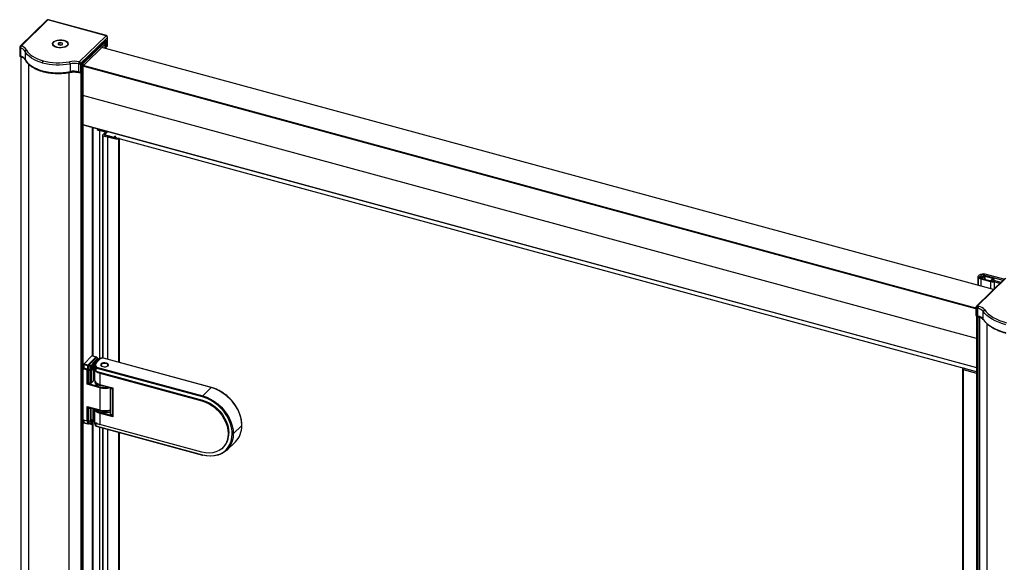
# Paper-space layout '_Trimetric' of a CAD drawing. Units: millimetres. Extents: x -1816 to -793, y -953 to 1122.
# Drawn here: x -1816 to -1174, y 610 to 964 of the extents above; entities that cross this region are included whole.
import ezdxf

# ---------------------------------------------------------------- set-up
doc = ezdxf.new("R2010")
doc.units = ezdxf.units.MM

psp = doc.layouts.new('_Trimetric')

# ---------------------------------------------------------------- linework, layer by layer
at = {"color": 7, "linetype": 'Continuous', "lineweight": 25}
for p, q in [((-1798.38, 963.97), (-1815.81, 946.95)), ((-1797.68, 964.11), (-1815.12, 947.09)), ((-1759.82, 953.83), (-1797.68, 964.11)), ((-1759.56, 953.93), (-1797.42, 964.22)), ((-1787.28, 950.69), (-1787.24, 950.8)), ((-1777.25, 936.82), (-1759.82, 953.83)), ((-1758.94, 952.73), (-1776.37, 935.72)), ((-1775.53, 935.68), (-1759.9, 950.94)), ((-1760.57, 949.99), (-1760.57, 950.28)), ((-1759.9, 950.94), (-1759.9, 948.8)), ((-1758.94, 947.16), (-1758.94, 952.73)), ((-1758.82, 947.4), (-1758.82, 952.97)), ((-1816.12, 946.24), (-1816.12, 940.66)), ((-1815.69, 945.81), (-1815.69, 940.67)), ((-1794.52, 948.47), (-1794.52, 948.3)), ((-1789.66, 949.36), (-1791.14, 948.9)), ((-1791.14, 948.9), (-1791.1, 948.01)), ((-1791.1, 948.01), (-1789.58, 947.58)), ((-1788.14, 948.94), (-1789.66, 949.36)), ((-1789.66, 947.6), (-1789.66, 949.36)), ((-1789.58, 947.58), (-1788.1, 948.05)), ((-1788.1, 948.05), (-1788.14, 948.94)), ((-1788.14, 948.03), (-1788.14, 948.94)), ((-1787.24, 946.27), (-1787.24, 946.15)), ((-1784.72, 948.3), (-1784.72, 948.47)), ((-1775.04, 934.01), (-1760.39, 948.32)), ((-1760.48, 949.51), (-1774.95, 935.39)), ((-1181.33, 788.2), (-1762.58, 946.18)), ((-1181.28, 788.25), (-1762.5, 946.21)), ((-1760.48, 948.23), (-1760.48, 949.51)), ((-1760.42, 948.35), (-1760.42, 949.63)), ((-1760.39, 948.32), (-1760.39, 945.63)), ((-1760.35, 945.62), (-1760.35, 948.39)), ((-1759.9, 948.8), (-1759.17, 949.5)), ((-1759.76, 945.46), (-1759.76, 948.93)), ((-1759.76, 946.57), (-1759.75, 946.57)), ((-1759.76, 946.57), (-1759.75, 946.57)), ((-1759.27, 946.69), (-1759.03, 946.92)), ((-1759.17, 949.5), (-1759.17, 946.93)), ((-1759.17, 946.93), (-1758.94, 947.16)), ((-1815.48, 940.16), (-1815.48, -770.17)), ((-1815.32, 940.1), (-1815.32, -770.31)), ((-1812.56, 943.48), (-1812.56, 938.34)), ((-1810.43, 935.3), (-1810.43, -773.58)), ((-1783.29, 935.53), (-1783.29, 930.39)), ((-1777.63, 930.34), (-1777.63, 935.48)), ((-1776.37, 935.72), (-1776.37, 930.15)), ((-1776.12, 932.96), (-1775.53, 933.54)), ((-1776.12, 930.39), (-1776.12, 932.96)), ((-1776.06, 930.51), (-1776.06, 933.02)), ((-1775.53, 933.54), (-1775.53, 935.68)), ((-1775.52, 933.54), (-1775.51, 933.55)), ((-1775.51, 933.55), (-1775.51, 933.56)), ((-1775.51, 933.56), (-1775.51, -780.78)), ((-1775.51, 933.55), (-1775.51, -780.78)), ((-1775.47, 933.66), (-1775.47, 935.74)), ((-1775.47, 933.96), (-1775.45, 933.95)), ((-1775.45, 933.95), (-1775.45, 933.75)), ((-1775.44, -780.63), (-1775.44, 933.7)), ((-1775.04, 934.01), (-1775.04, -780.32)), ((-1774.95, 935.39), (-1774.95, 934.11)), ((-1192.71, 775.67), (-1774.91, 933.9)), ((-1192.71, 776.09), (-1774.77, 934.28)), ((-1784.06, 929.78), (-1784.06, -780.74)), ((-1776.49, 929.89), (-1776.44, 929.93)), ((-1776.44, 929.93), (-1776.21, 930.15)), ((-1776.35, 930.16), (-1776.12, 930.39)), ((-1776.3, 930.07), (-1776.3, -780.92)), ((-1192.24, 756.36), (-1775.04, 914.75)), ((-1774.9, 895.83), (-1192.24, 737.47)), ((-1774.84, 895.68), (-1192.24, 737.34)), ((-1768.71, 894.01), (-1768.71, 744.89)), ((-1768.68, 744.88), (-1768.68, 894)), ((-1768.41, 893.93), (-1768.41, 744.81)), ((-1760.15, 890.8), (-1764.13, 891.88)), ((-1764.13, 891.88), (-1764.13, 742.75)), ((-1760.01, 890.94), (-1763.99, 892.02)), ((-1762.12, 888.81), (-1762.12, 743.5)), ((-1760.15, 890.8), (-1762.07, 888.93)), ((-1761.86, 888.59), (-1758.96, 887.8)), ((-1761.86, 888.59), (-1761.86, 743.5)), ((-1761.47, 892.05), (-1761.47, 891.33)), ((-1760.81, 889.06), (-1758.56, 891.25)), ((-1192.24, 734.53), (-1760.81, 889.06)), ((-1760.81, 889.06), (-1760.81, 888.91)), ((-1758.49, 888.25), (-1760.68, 888.85)), ((-1759.44, 891.49), (-1760.01, 890.94)), ((-1758.96, 887.8), (-1758.96, 742.75)), ((-1753.08, 887.01), (-1753.88, 888.3)), ((-1751.6, 886.38), (-1751.6, 740.75)), ((-1751.26, 886.46), (-1751.07, 886.64)), ((-1751.26, 886.46), (-1751.26, 740.66)), ((-1191.51, 796.58), (-1191.51, 791.03)), ((-1190.65, 797.55), (-1191.4, 796.82)), ((-1191.37, 796.13), (-1191.37, 790.99)), ((-1191.32, 796.06), (-1191.32, 790.97)), ((-1190.98, 796.13), (-1189.65, 795.77)), ((-1190.1, 796.76), (-1189.59, 797.26)), ((-1190.1, 796.76), (-1190.1, 796.62)), ((-1189.09, 796.31), (-1189.98, 796.55)), ((-1189.59, 797.26), (-1189.59, 796.45)), ((-1188.73, 796.12), (-1189.35, 795.51)), ((-1189.07, 796.15), (-1188.73, 796.12)), ((-1188.56, 796.28), (-1189.06, 796.25)), ((-1188.86, 795.43), (-1187.32, 796.94)), ((-1188.83, 796.02), (-1188.83, 796.08)), ((-1187.62, 797.19), (-1188.56, 796.28)), ((-1188.05, 797.27), (-1188.05, 796.78)), ((-1187.23, 797.38), (-1187.96, 797.32)), ((-1187.96, 797.22), (-1187.62, 797.19)), ((-1187.96, 797.22), (-1187.96, 796.87)), ((-1187.32, 796.94), (-1187.32, 794.84)), ((-1186.73, 797.24), (-1187.23, 797.38)), ((-1187.16, 797.65), (-1175.04, 794.36)), ((-1187.16, 797.65), (-1187.16, 797.36)), ((-1186.92, 797), (-1181.88, 795.63)), ((-1186.92, 797), (-1186.92, 794.73)), ((-1186.73, 797.24), (-1186.49, 797.47)), ((-1174.48, 794.9), (-1186.6, 798.2)), ((-1181.36, 796.08), (-1181.6, 795.85)), ((-1181.36, 796.08), (-1181.36, 795.78)), ((-1173.88, 795.47), (-1192.41, 777.38)), ((-1173.18, 795.61), (-1191.71, 777.52)), ((-1189.65, 795.77), (-1189.65, 795.6)), ((-1189.59, 795.28), (-1183.13, 793.53)), ((-1189.59, 795.28), (-1189.59, 790.5)), ((-1188.86, 795.43), (-1188.86, 795.29)), ((-1183.7, 793.85), (-1188.74, 795.22)), ((-1181.75, 795.42), (-1183.29, 793.92)), ((-1183.13, 793.53), (-1183.13, 788.75)), ((-1182.9, 793.75), (-1182.27, 794.36)), ((-1182.4, 793.95), (-1182.4, 793.64)), ((-1182.25, 794.16), (-1182.34, 794.07)), ((-1182.27, 794.36), (-1182.04, 794.23)), ((-1182.27, 794.36), (-1182.27, 794.14)), ((-1182.14, 793.72), (-1177.08, 792.35)), ((-1182.14, 793.72), (-1182.14, 793.59)), ((-1182.1, 794.53), (-1181.17, 795.44)), ((-1181.87, 794.29), (-1182.1, 794.53)), ((-1181.88, 795.63), (-1181.88, 795.3)), ((-1181.1, 795.71), (-1181.6, 795.85)), ((-1176.52, 792.9), (-1181.58, 794.27)), ((-1181.17, 795.44), (-1180.93, 795.31)), ((-1181.17, 795.44), (-1181.17, 794.16)), ((-1180.77, 795.37), (-1181.1, 795.71)), ((-1180.93, 795.31), (-1180.93, 794.09)), ((-1180.9, 793.23), (-1180.9, 788.62)), ((-1180.76, 794.05), (-1180.76, 795.35)), ((-1175.04, 794.36), (-1175.04, 794.34)), ((-1191.71, 777.52), (-1190.98, 777.33)), ((-1192.71, 776.67), (-1192.71, 771.52)), ((-1192.24, 770.89), (-1192.24, -938.79)), ((-1191.45, 776.01), (-1192.18, 776.21)), ((-1192.18, 776.21), (-1192.18, 771.07)), ((-1192.18, 771.07), (-1191.45, 770.87)), ((-1192.08, 770.82), (-1192.08, -938.93)), ((-1192.08, 770.81), (-1191.35, 770.62)), ((-1191.68, 770.71), (-1191.68, -939.61)), ((-1191.45, 770.87), (-1191.45, 776.01)), ((-1191.36, 770.62), (-1191.36, -939.88)), ((-1187.9, 768.77), (-1187.9, 773.92)), ((-1190.29, 770.25), (-1190.29, -940.18)), ((-1185.56, 766.06), (-1185.56, -942.97)), ((-1769.02, 744.88), (-1774.15, 739.87)), ((-1766.37, 744.16), (-1769.02, 744.88)), ((-1765.99, 744.15), (-1768.89, 744.94)), ((-1771.73, 738.5), (-1774.39, 739.22)), ((-1774.39, 739.22), (-1774.39, 737.07)), ((-1774.15, 739.87), (-1771.5, 739.15)), ((-1771.73, 736.35), (-1771.73, 738.5)), ((-1771.5, 739.15), (-1766.37, 744.16)), ((-1771.03, 738.63), (-1771.06, 738.6)), ((-1771.06, 738.6), (-1771.06, 736.25)), ((-1769.73, 738.03), (-1771.06, 738.39)), ((-1766.16, 743.6), (-1770.83, 739.05)), ((-1770.83, 739.05), (-1769.5, 738.69)), ((-1769.5, 738.69), (-1768.7, 739.47)), ((-1768.21, 738.96), (-1769.06, 738.14)), ((-1768.21, 738.96), (-1768.21, 728.63)), ((-1767.84, 740.86), (-1765.27, 743.36)), ((-1764.83, 742.81), (-1767.4, 740.31)), ((-1767.4, 740.31), (-1767.4, 729.98)), ((-1767.27, 738.72), (-1767.27, 729.29)), ((-1763.91, 742.97), (-1766.42, 740.52)), ((-1765.27, 743.36), (-1766.16, 743.6)), ((-1763.56, 743.04), (-1766.07, 740.59)), ((-1765.14, 743.41), (-1766.03, 743.66)), ((-1765.69, 743.84), (-1765.92, 743.62)), ((-1765.69, 743.84), (-1765.69, 743.56)), ((-1764.83, 742.07), (-1764.83, 742.81)), ((-1764.77, 742.13), (-1764.77, 742.93)), ((-1762.96, 739.03), (-1763.23, 738.81)), ((-1762.52, 739.61), (-1762.76, 739.45)), ((-1691.22, 724.26), (-1761.53, 743.37)), ((-1691.09, 724.31), (-1761.4, 743.42)), ((-1759.58, 740.31), (-1759.58, 739.89)), ((-1758.77, 739.45), (-1759.01, 739.61)), ((-1758.57, 738.84), (-1758.39, 738.67)), ((-1774.39, 737.07), (-1774.85, 736.62)), ((-1774.85, 736.62), (-1774.85, 703.19)), ((-1774.85, 736.62), (-1772.2, 735.9)), ((-1774.39, 737.07), (-1771.73, 736.35)), ((-1772.2, 735.9), (-1771.73, 736.35)), ((-1772.2, 726.43), (-1772.2, 735.9)), ((-1771.53, 735.79), (-1771.06, 736.25)), ((-1771.53, 735.79), (-1771.53, 726.96)), ((-1771.53, 735.79), (-1770.2, 735.43)), ((-1771.06, 736.25), (-1769.73, 735.89)), ((-1770.2, 735.43), (-1769.73, 735.89)), ((-1770.2, 727.24), (-1770.2, 735.43)), ((-1769.73, 735.89), (-1769.73, 738.03)), ((-1769.06, 735.57), (-1769.52, 735.11)), ((-1769.52, 735.11), (-1769.52, 727.35)), ((-1769.06, 738.14), (-1769.06, 735.57)), ((-1766.4, 737.05), (-1766.4, 734.9)), ((-1697, 718.19), (-1766.4, 737.05)), ((-1766.4, 734.9), (-1697, 716.04)), ((-1766.03, 737.67), (-1696.77, 718.84)), ((-1763.8, 733.61), (-1763.8, 726.33)), ((-1763.8, 733.61), (-1697.47, 715.59)), ((-1201.45, 736.59), (-1201.45, -876.6)), ((-1201.24, 736.92), (-1201.33, 736.83)), ((-1200.91, 736.13), (-1192.24, 733.78)), ((-1200.91, 736.13), (-1200.91, -877.06)), ((-1200.04, 736.77), (-1200.83, 736.98)), ((-1192.24, 734.48), (-1199.72, 736.51)), ((-1763.8, 724.14), (-1772.2, 726.43)), ((-1771.53, 727.61), (-1770.2, 727.24)), ((-1771.19, 727.29), (-1771.53, 726.96)), ((-1771.53, 726.96), (-1765.11, 725.22)), ((-1771.42, 727.35), (-1770.1, 726.99)), ((-1769.62, 727.11), (-1768.26, 728.44)), ((-1769.52, 727.35), (-1768.21, 728.63)), ((-1767.49, 729.74), (-1767.27, 729.96)), ((-1767.4, 729.98), (-1767.27, 730.11)), ((-1767.02, 728.39), (-1767.02, 727.53)), ((-1763.8, 726.33), (-1755.4, 724.05)), ((-1763.7, 726.07), (-1755.66, 723.89)), ((-1763.8, 724.14), (-1763.8, 709.66)), ((-1757.2, 723.91), (-1757.2, 707.2)), ((-1756.93, 723.68), (-1756.93, 706.97)), ((-1755.66, 723.34), (-1756.93, 723.68)), ((-1755.66, 723.9), (-1755.66, 705.79)), ((-1755.4, 724.05), (-1755.4, 705.19)), ((-1696.77, 718.84), (-1691.22, 724.26)), ((-1697, 716.04), (-1697.47, 715.59)), ((-1772.2, 711.94), (-1763.8, 709.66)), ((-1772.2, 702.47), (-1772.2, 711.94)), ((-1771.74, 711.59), (-1763.7, 709.4)), ((-1771.53, 711.53), (-1771.53, 702.79)), ((-1771.53, 710.98), (-1770.2, 710.62)), ((-1770.2, 710.62), (-1770.2, 702.43)), ((-1769.52, 710.72), (-1769.31, 710.93)), ((-1769.52, 702.97), (-1769.52, 710.72)), ((-1768.21, 701.67), (-1768.21, 710.63)), ((-1767.4, 703.02), (-1767.4, 710.41)), ((-1767.27, 710.37), (-1767.27, 701)), ((-1763.8, 707.47), (-1763.8, 700.19)), ((-1755.4, 705.19), (-1763.8, 707.47)), ((-1763.57, 708.13), (-1755.66, 705.98)), ((-1756.93, 706.97), (-1755.66, 706.62)), ((-1756.83, 706.71), (-1755.66, 706.4)), ((-1772.2, 702.47), (-1774.85, 703.19)), ((-1774.39, 703.06), (-1774.39, 701.5)), ((-1774.39, 701.5), (-1771.73, 700.78)), ((-1774.29, 701.25), (-1771.63, 700.53)), ((-1771.76, 702.63), (-1771.53, 702.86)), ((-1771.73, 700.78), (-1771.73, 702.62)), ((-1771.53, 702.79), (-1770.2, 702.43)), ((-1771.15, 700.65), (-1770.95, 700.85)), ((-1771.06, 702.66), (-1771.06, 700.89)), ((-1769.73, 700.74), (-1771.06, 701.1)), ((-1771.06, 700.89), (-1771.03, 700.92)), ((-1770.96, 700.85), (-1769.63, 700.49)), ((-1769.76, 702.59), (-1769.29, 703.05)), ((-1769.73, 702.6), (-1769.73, 700.74)), ((-1769.06, 703.42), (-1769.52, 702.97)), ((-1769.15, 700.61), (-1768.3, 701.44)), ((-1769.06, 700.85), (-1769.06, 703.42)), ((-1768.21, 701.67), (-1769.06, 700.85)), ((-1768.71, 701.04), (-1768.71, -540.86)), ((-1768.68, -540.87), (-1768.68, 701.07)), ((-1768.41, 701.33), (-1768.41, -540.94)), ((-1767.49, 702.78), (-1767.27, 703)), ((-1767.27, 703.15), (-1767.4, 703.02)), ((-1766.4, 701.47), (-1766.4, 699.33)), ((-1697.47, 682.16), (-1763.8, 700.19)), ((-1766.4, 699.33), (-1697, 680.47)), ((-1766.24, 699.06), (-1696.9, 680.22)), ((-1764.13, 698.49), (-1764.13, -543)), ((-1762.12, 697.94), (-1762.12, -542.25)), ((-1761.86, 697.87), (-1761.86, -542.25)), ((-1758.96, 697.08), (-1758.96, -543)), ((-1751.6, 695.08), (-1751.6, -545)), ((-1751.26, 694.99), (-1751.26, -545.09)), ((-1679.76, 694.64), (-1680.22, 694.19)), ((-1671.32, 699.56), (-1676.87, 694.15)), ((-1681.05, 683.45), (-1675.5, 688.87)), ((-1683.85, 684.92), (-1683.38, 685.37))]:
    psp.add_line(p, q, dxfattribs=at)
at = {"color": 7, "linetype": 'Continuous', "lineweight": 25, "flags": 128}
for points in [[(-1792, 946.15), (-1793.18, 946.59), (-1794.06, 947.18), (-1794.59, 947.88), (-1794.71, 948.62), (-1794.42, 949.36), (-1793.75, 950.02), (-1792.73, 950.55), (-1791.47, 950.92), (-1790.06, 951.09), (-1788.61, 951.05), (-1787.24, 950.8)], [(-1787.24, 946.27), (-1788.55, 946.01), (-1789.94, 945.95), (-1791.3, 946.1), (-1792.53, 946.44), (-1793.52, 946.95), (-1794.2, 947.57), (-1794.51, 948.28), (-1794.42, 948.99), (-1793.94, 949.67), (-1793.11, 950.24), (-1792, 950.68)], [(-1792, 950.68), (-1790.69, 950.93), (-1789.3, 950.99), (-1787.94, 950.84), (-1786.71, 950.5), (-1785.72, 950), (-1785.04, 949.37), (-1784.74, 948.67), (-1784.83, 947.95), (-1785.3, 947.28), (-1786.13, 946.7), (-1787.24, 946.27)], [(-1787.24, 950.8), (-1786.07, 950.36), (-1785.18, 949.76), (-1784.65, 949.07), (-1784.53, 948.32), (-1784.82, 947.59), (-1785.49, 946.93), (-1786.51, 946.39), (-1787.77, 946.02), (-1789.18, 945.86), (-1790.63, 945.9), (-1792, 946.15)], [(-1811.59, 944.47), (-1810.94, 943.37), (-1810.07, 942.31), (-1808.99, 941.31), (-1807.71, 940.37), (-1806.24, 939.51), (-1804.61, 938.73), (-1802.83, 938.04), (-1800.91, 937.45)], [(-1760.42, 948.64), (-1760.29, 948.65), (-1760.22, 948.67)], [(-1760.39, 948.32), (-1760.37, 948.35), (-1760.35, 948.37), (-1760.35, 948.41), (-1760.37, 948.43), (-1760.39, 948.46), (-1760.42, 948.49), (-1760.42, 948.49)], [(-1801.38, 936.14), (-1803.38, 936.75), (-1805.25, 937.47), (-1806.96, 938.29), (-1808.49, 939.2), (-1809.83, 940.18), (-1810.97, 941.23), (-1811.88, 942.34), (-1812.56, 943.48)], [(-1812.56, 938.34), (-1811.88, 937.19), (-1810.97, 936.09), (-1809.83, 935.04), (-1808.49, 934.05), (-1806.96, 933.15), (-1805.25, 932.33), (-1803.38, 931.61), (-1801.38, 930.99)], [(-1812.56, 938.34), (-1812.54, 938.18), (-1812.49, 938.03)], [(-1783.29, 930.39), (-1783.3, 930.23), (-1783.32, 930.1), (-1783.35, 929.99), (-1783.4, 929.92), (-1783.45, 929.89), (-1783.45, 929.89)], [(-1762.07, 888.93), (-1762.1, 888.89), (-1762.12, 888.84), (-1762.12, 888.79), (-1762.1, 888.74), (-1762.06, 888.69), (-1762.01, 888.65), (-1761.94, 888.61), (-1761.86, 888.59)], [(-1760.81, 889.06), (-1760.83, 889.03), (-1760.84, 889), (-1760.84, 888.97), (-1760.83, 888.94), (-1760.81, 888.91), (-1760.77, 888.89), (-1760.73, 888.87), (-1760.68, 888.85)], [(-1753.93, 888.33), (-1753.95, 888.34), (-1753.98, 888.34), (-1754.01, 888.33), (-1754.04, 888.32), (-1754.05, 888.31), (-1754.07, 888.3), (-1754.07, 888.29), (-1754.07, 888.27)], [(-1751.07, 886.64), (-1751.05, 886.67), (-1751.04, 886.7), (-1751.04, 886.73), (-1751.05, 886.76), (-1751.07, 886.79), (-1751.1, 886.81), (-1751.15, 886.84), (-1751.19, 886.85)], [(-1191.4, 796.82), (-1191.47, 796.73), (-1191.51, 796.63), (-1191.51, 796.53), (-1191.47, 796.43), (-1191.39, 796.34), (-1191.28, 796.25), (-1191.14, 796.18), (-1190.98, 796.13)], [(-1191, 796.25), (-1191.08, 796.26), (-1191.16, 796.26), (-1191.24, 796.25), (-1191.3, 796.22), (-1191.35, 796.18), (-1191.37, 796.14), (-1191.36, 796.1), (-1191.32, 796.06)], [(-1189.98, 796.55), (-1190.03, 796.57), (-1190.07, 796.59), (-1190.1, 796.62), (-1190.12, 796.64), (-1190.14, 796.67), (-1190.14, 796.7), (-1190.12, 796.73), (-1190.1, 796.76)], [(-1189.06, 796.25), (-1189.1, 796.24), (-1189.12, 796.23), (-1189.14, 796.21), (-1189.15, 796.2), (-1189.14, 796.18), (-1189.13, 796.16), (-1189.1, 796.15), (-1189.07, 796.15)], [(-1188.88, 795.96), (-1188.85, 796.01), (-1188.83, 796.06), (-1188.83, 796.11), (-1188.85, 796.16), (-1188.89, 796.21), (-1188.94, 796.25), (-1189.01, 796.28), (-1189.09, 796.31)], [(-1187.96, 797.32), (-1187.99, 797.32), (-1188.02, 797.31), (-1188.04, 797.29), (-1188.05, 797.27), (-1188.04, 797.26), (-1188.02, 797.24), (-1187.99, 797.23), (-1187.96, 797.22)], [(-1188.86, 795.43), (-1188.89, 795.41), (-1188.9, 795.38), (-1188.9, 795.35), (-1188.88, 795.32), (-1188.86, 795.29), (-1188.83, 795.26), (-1188.79, 795.24), (-1188.74, 795.22)], [(-1182.34, 794.07), (-1182.38, 794.02), (-1182.4, 793.97), (-1182.4, 793.92), (-1182.38, 793.87), (-1182.34, 793.83), (-1182.29, 793.79), (-1182.22, 793.75), (-1182.14, 793.72)], [(-1182.04, 794.23), (-1182.01, 794.22), (-1181.97, 794.22), (-1181.94, 794.22), (-1181.91, 794.23), (-1181.88, 794.24), (-1181.87, 794.26), (-1181.86, 794.28), (-1181.87, 794.29)], [(-1181.75, 795.42), (-1181.73, 795.45), (-1181.72, 795.48), (-1181.72, 795.51), (-1181.73, 795.54), (-1181.75, 795.57), (-1181.78, 795.59), (-1181.83, 795.62), (-1181.88, 795.63)], [(-1180.93, 795.31), (-1180.9, 795.3), (-1180.87, 795.3), (-1180.84, 795.3), (-1180.8, 795.31), (-1180.78, 795.32), (-1180.76, 795.33), (-1180.76, 795.35), (-1180.77, 795.37)], [(-1180.9, 793.23), (-1180.82, 793.23), (-1180.74, 793.25), (-1180.69, 793.29), (-1180.65, 793.32), (-1180.65, 793.37), (-1180.67, 793.41), (-1180.71, 793.44), (-1180.78, 793.47)], [(-1192.18, 776.21), (-1192.34, 776.27), (-1192.48, 776.34), (-1192.59, 776.42), (-1192.67, 776.52), (-1192.71, 776.61), (-1192.71, 776.67)], [(-1192.71, 771.52), (-1192.71, 771.47), (-1192.67, 771.37), (-1192.59, 771.28), (-1192.48, 771.2), (-1192.34, 771.12), (-1192.18, 771.07)], [(-1173.23, 765.24), (-1175.69, 765.99), (-1178.01, 766.85), (-1180.16, 767.81), (-1182.13, 768.88), (-1183.91, 770.03), (-1185.47, 771.26), (-1186.8, 772.56), (-1187.9, 773.92)], [(-1186.96, 774.95), (-1185.9, 773.63), (-1184.61, 772.38), (-1183.1, 771.19), (-1181.38, 770.07), (-1179.47, 769.04), (-1177.39, 768.11), (-1175.15, 767.28), (-1172.76, 766.56)], [(-1187.9, 768.77), (-1186.8, 767.42), (-1185.47, 766.12), (-1183.91, 764.88), (-1182.13, 763.73), (-1180.16, 762.67), (-1178.01, 761.7), (-1175.69, 760.85), (-1173.23, 760.1)], [(-1759.58, 740.31), (-1760.53, 740.45), (-1761.52, 740.4), (-1762.39, 740.16), (-1763.02, 739.76), (-1763.31, 739.27), (-1763.2, 738.76), (-1762.73, 738.31), (-1761.96, 737.99)], [(-1763.25, 738.84), (-1762.99, 739.26), (-1762.76, 739.45)], [(-1758.57, 738.84), (-1758.67, 739.28), (-1759.09, 739.67), (-1759.76, 739.94), (-1760.58, 740.06), (-1761.44, 740.01), (-1762.19, 739.8), (-1762.72, 739.45), (-1762.96, 739.03)], [(-1761.96, 737.99), (-1761, 737.84), (-1760.01, 737.89), (-1759.14, 738.14), (-1758.51, 738.53), (-1758.23, 739.03), (-1758.33, 739.53), (-1758.8, 739.99), (-1759.58, 740.31)], [(-1759.26, 738.11), (-1758.81, 738.41), (-1758.57, 738.84)], [(-1758.77, 739.45), (-1758.39, 739.07), (-1758.29, 738.84)], [(-1201.33, 736.83), (-1201.41, 736.74), (-1201.44, 736.64), (-1201.44, 736.54), (-1201.4, 736.44), (-1201.33, 736.34), (-1201.22, 736.26), (-1201.08, 736.19), (-1200.91, 736.13)], [(-1770.2, 727.24), (-1770.19, 727.17), (-1770.18, 727.1), (-1770.16, 727.05), (-1770.13, 727.01), (-1770.1, 726.99)], [(-1767.27, 729.29), (-1767.23, 728.94), (-1766.98, 728.3), (-1766.48, 727.7), (-1765.77, 727.15), (-1764.86, 726.69), (-1763.8, 726.33)], [(-1767.02, 727.53), (-1766.95, 727.07), (-1766.56, 726.32), (-1765.83, 725.64), (-1764.8, 725.07), (-1763.54, 724.65), (-1762.12, 724.39), (-1760.62, 724.31), (-1759.13, 724.43), (-1758.23, 724.59)], [(-1760.39, 725.18), (-1760.62, 725.17), (-1762.12, 725.25), (-1763.54, 725.51), (-1764.8, 725.93), (-1765.83, 726.5), (-1766.56, 727.18), (-1766.95, 727.93), (-1767.01, 728.3)], [(-1757.2, 723.91), (-1757.2, 723.88), (-1757.18, 723.83), (-1757.14, 723.79), (-1757.08, 723.75), (-1757.01, 723.71), (-1756.93, 723.68)], [(-1671.32, 699.56), (-1671.49, 702.13), (-1672, 704.74), (-1672.84, 707.35), (-1673.99, 709.93), (-1675.43, 712.42), (-1677.15, 714.78), (-1679.11, 716.98), (-1681.27, 718.97), (-1683.61, 720.72), (-1686.07, 722.2), (-1688.62, 723.39), (-1691.22, 724.26)], [(-1697.47, 715.59), (-1695.01, 714.75), (-1692.61, 713.59), (-1690.3, 712.13), (-1688.14, 710.4), (-1686.17, 708.44), (-1684.43, 706.28), (-1682.96, 703.97), (-1681.78, 701.55), (-1680.92, 699.08), (-1680.4, 696.61), (-1680.22, 694.19)], [(-1694.33, 717.28), (-1694.46, 717.33), (-1697, 718.19)], [(-1697, 716.04), (-1694.55, 715.21), (-1692.14, 714.05), (-1689.84, 712.59), (-1687.68, 710.86), (-1685.71, 708.89), (-1683.97, 706.73), (-1682.49, 704.42), (-1681.31, 702.01), (-1680.45, 699.54), (-1679.93, 697.07), (-1679.76, 694.64)], [(-1696.77, 718.84), (-1694.17, 717.97), (-1691.62, 716.79), (-1689.15, 715.3), (-1686.82, 713.55), (-1684.65, 711.56), (-1682.7, 709.37), (-1680.98, 707.01), (-1679.53, 704.52), (-1678.38, 701.94), (-1677.55, 699.32), (-1677.04, 696.71), (-1676.87, 694.15)], [(-1763.8, 707.47), (-1764.86, 707.83), (-1765.77, 708.29), (-1766.48, 708.84), (-1766.98, 709.44), (-1767.23, 710.09), (-1767.27, 710.43)], [(-1766.61, 710.19), (-1766.31, 709.84), (-1765.45, 709.2), (-1764.33, 708.69), (-1763, 708.32), (-1761.53, 708.14), (-1760.03, 708.14), (-1758.56, 708.32), (-1757.23, 708.68), (-1757.2, 708.69)], [(-1763.8, 709.66), (-1763.8, 709.58), (-1763.78, 709.51), (-1763.76, 709.46), (-1763.73, 709.42), (-1763.7, 709.4)], [(-1757.2, 707.2), (-1757.2, 707.17), (-1757.18, 707.12), (-1757.14, 707.07), (-1757.08, 707.03), (-1757.01, 707), (-1756.93, 706.97)], [(-1771.73, 700.78), (-1771.73, 700.7), (-1771.72, 700.63), (-1771.7, 700.58), (-1771.67, 700.54), (-1771.63, 700.53)], [(-1771.06, 701.1), (-1771.05, 701.02), (-1771.04, 700.96), (-1771.02, 700.9), (-1770.99, 700.87), (-1770.96, 700.85)], [(-1680.22, 694.19), (-1680.4, 691.85), (-1680.92, 689.67), (-1681.78, 687.67), (-1682.96, 685.89), (-1684.43, 684.38), (-1686.17, 683.17), (-1688.14, 682.28), (-1690.3, 681.72), (-1692.61, 681.51), (-1695.01, 681.66), (-1697.47, 682.16)], [(-1697, 680.47), (-1694.46, 679.94), (-1691.97, 679.74), (-1689.56, 679.88), (-1687.27, 680.35), (-1685.16, 681.15), (-1683.24, 682.25), (-1681.57, 683.65), (-1680.15, 685.32), (-1679.03, 687.23), (-1678.21, 689.34), (-1677.71, 691.62), (-1677.54, 694.04)], [(-1676.87, 694.15), (-1677.04, 691.68), (-1677.55, 689.34), (-1678.38, 687.18), (-1679.53, 685.23), (-1680.98, 683.52), (-1682.7, 682.09), (-1684.65, 680.96), (-1686.82, 680.15), (-1689.15, 679.67), (-1691.62, 679.53), (-1694.17, 679.73), (-1696.77, 680.27)]]:
    psp.add_lwpolyline(points, dxfattribs=at)
at = {"color": 7, "linetype": 'Continuous', "lineweight": 25}
for centre, radius, start, end in [((-1797.68, 963.26), 1, 74.79549, 134.30503), ((-1797.91, 963.45), 0.706, 71.12277, 131.78725), ((-1797.46, 963.96), 0.27, 80.73183, 143.96753), ((-1760.92, 949.63), 0.5, 360, 70.22221), ((-1759.61, 953.67), 0.27, 80.73183, 143.96753), ((-1760.15, 952.66), 1.21, 3.39156, 74.33381), ((-1759.82, 952.97), 1, 360, 74.79549), ((-1759.16, 952.98), 0.332, 310.64064, 357.99746), ((-1815.12, 946.24), 1, 134.30503, 180), ((-1815.6, 946.33), 0.528, 190.59806, 260.32719), ((-1815.34, 946.43), 0.706, 71.12277, 131.78725), ((-1813.95, 945.81), 1.73, 132.18235, 179.83035), ((-1817.1, 940.66), 5.34, 31.88677, 74.67264), ((-1816.71, 941.28), 6.03, 31.88677, 74.67264), ((-1811.49, 943.4), 1.07, 95.27445, 175.39155), ((-1762.52, 946.13), 0.0811, 80.73183, 143.96753), ((-1761.09, 949.47), 0.608, 3.47824, 65.08656), ((-1760.59, 949.64), 0.166, 310.64064, 357.99746), ((-1760.59, 948.35), 0.166, 310.64064, 357.99746), ((-1760.33, 949.39), 0.739, 262.75343, 305.79803), ((-1759.61, 947.54), 0.755, 258.50576, 305.57096), ((-1759.62, 947.05), 0.5, 254.79549, 314.30503), ((-1759.5, 946.92), 0.323, 315.35447, 1.91129), ((-1759.26, 947.15), 0.323, 315.35447, 1.91129), ((-1817.1, 935.52), 5.34, 31.88677, 74.67264), ((-1799.34, 936.15), 2.04, 140.51294, 180.34344), ((-1790.99, 975.62), 39.44, 255.42426, 280.73457), ((-1800.88, 930.9), 0.511, 169.35079, 234.37799), ((-1790.99, 976.11), 41.3, 255.42426, 280.73457), ((-1790.99, 970.97), 41.3, 255.42426, 280.73457), ((-1780.58, 920.57), 16.58, 78.41912, 100.63441), ((-1785.94, 935.56), 2.64, 359.38707, 29.73546), ((-1780.58, 921.08), 14.7, 78.41912, 100.63441), ((-1775.17, 935.51), 2.46, 147.78691, 180.57544), ((-1777.25, 936.95), 1.51, 255.48576, 305.73361), ((-1777.58, 935.65), 1.21, 3.39156, 74.33381), ((-1775.64, 933.66), 0.166, 310.64064, 357.99746), ((-1775.62, 933.7), 0.184, 309.17661, 35.0079), ((-1775.38, 935.99), 0.739, 262.75343, 305.79803), ((-1775.38, 934.7), 0.739, 262.75343, 305.79803), ((-1775.31, 934.39), 0.462, 252.69603, 305.39891), ((-1775.56, 935.35), 0.608, 3.47824, 65.08656), ((-421.68, 914.68), 1353.36, 179.18655, 179.99721), ((-1774.29, 933.89), 0.613, 140.49155, 179.74121), ((-1780.58, 915.94), 14.7, 78.41912, 100.63441), ((-1776.72, 930.15), 0.351, 311.33548, 359.64111), ((-1776.67, 930.15), 0.323, 315.4479, 1.90859), ((-1776.56, 930.51), 0.5, 314.30503, 0), ((-1776.44, 930.38), 0.323, 315.35447, 1.91129), ((-1776.23, 930.52), 0.166, 310.64064, 357.99746), ((-477.42, 914.68), 1297.63, 179.99702, 180.83261), ((-1774.76, 895.8), 0.147, 170.22358, 235.28562), ((-1763.74, 894.17), 2.32, 218.95917, 260.23414), ((-1763.73, 893.9), 1.9, 212.56225, 262.19932), ((-1745.44, 938.05), 52.03, 254.94872, 263.20905), ((-1746.26, 933.29), 46.67, 254.81297, 257.46328), ((-1756.46, 887.43), 0.311, 74.81297, 77.46328), ((-1756.4, 887.6), 0.136, 24.3029, 82.13435), ((-1756.14, 887.72), 0.147, 205.82082, 265.69548), ((-1745.4, 937.49), 51.06, 257.84596, 260.66185), ((-1756.56, 886.82), 2.88, 5.70091, 30.29712), ((-1753.94, 888.25), 0.0802, 37.09258, 79.06594), ((-1753.02, 887.34), 0.344, 260.48529, 293.76407), ((-1752.74, 886.72), 0.343, 80.81974, 113.78407), ((-1744.83, 940.77), 54.28, 261.67647, 263.19088), ((-1751.52, 886.8), 0.435, 259.93101, 306.44277), ((-1751.33, 886.37), 0.504, 74.95223, 83.31682), ((-1188.27, 800.53), 5.42, 235.67631, 255.894), ((-1191.07, 795.99), 0.271, 55.67631, 75.894), ((-1188.16, 800.23), 4.87, 235.67631, 255.894), ((-1187.97, 793.78), 4.62, 72.69603, 125.39891), ((-1187.98, 795), 2.77, 72.69603, 125.39891), ((-1187.05, 796.56), 0.462, 72.69603, 125.39891), ((-1189.42, 796.5), 0.771, 252.69603, 305.39891), ((-1183.56, 794.3), 0.462, 252.69603, 305.39891), ((-1180.84, 802.17), 8.94, 255.18347, 269.62882), ((-1180.84, 801.53), 8.05, 255.18347, 269.62882), ((-1181.8, 793.53), 0.771, 72.69603, 125.39891), ((-1180.89, 793.04), 0.447, 75.18347, 89.62882), ((-1191.71, 776.67), 1, 134.30503, 180), ((-1191.94, 776.86), 0.706, 71.12277, 131.78725), ((-1190.14, 776.22), 2.04, 140.51294, 180.34344), ((-1189.41, 776.03), 2.04, 140.51294, 180.34344), ((-1192.44, 770.28), 7.2, 40.46945, 78.35859), ((-1191.93, 771.02), 0.255, 169.35156, 234.37442), ((-1191.2, 770.82), 0.255, 169.35156, 234.37442), ((-1192.73, 769.79), 6.35, 40.46945, 78.35859), ((-1192.73, 764.65), 6.35, 40.46945, 78.35859), ((-1186.77, 773.83), 1.13, 99.57955, 175.81756), ((-1187.56, 768.77), 0.343, 179.2671, 214.76053), ((-1768.91, 744.81), 0.135, 80.73183, 143.96753), ((-1773.37, 739.22), 1.02, 140.51294, 180.34344), ((-1770.71, 738.5), 1.02, 140.51294, 180.34344), ((-1771.51, 739.23), 0.771, 252.69603, 305.39891), ((-1771.67, 738.57), 0.607, 3.39156, 74.33381), ((-1770.04, 738.4), 1.02, 140.51294, 180.34344), ((-1768.71, 738.04), 1.02, 140.51294, 180.34344), ((-1769.66, 738.1), 0.607, 3.39156, 74.33381), ((-1765.8, 738.64), 3.01, 132.59502, 164.02857), ((-1765.51, 738.25), 2.79, 132.48297, 165.18994), ((-1768.01, 740.27), 0.607, 3.39156, 74.33381), ((-1765.05, 738.81), 2.22, 182.34861, 232.58323), ((-1764.87, 739.14), 1.88, 129.8166, 231.74184), ((-1766.19, 740.26), 0.353, 71.1243, 131.75603), ((-1766.05, 743.52), 0.135, 80.73183, 143.96753), ((-1765.17, 743.28), 0.135, 80.73183, 143.96753), ((-1765.44, 742.78), 0.607, 3.39156, 74.33381), ((-1765.27, 742.93), 0.5, 360, 74.79549), ((-1764.94, 742.94), 0.166, 310.64064, 357.99746), ((-1763.67, 742.71), 0.353, 71.12277, 131.78725), ((-1762.22, 741.16), 2.31, 72.69603, 125.39891), ((-1761.77, 739.15), 1.2, 185.93383, 263.80793), ((-1761.42, 743.29), 0.135, 80.73183, 143.96753), ((-1769.5, 738.76), 0.771, 252.69603, 305.39891), ((-1762.3, 739.91), 6.47, 230.67464, 256.56114), ((-1200.97, 736.54), 0.462, 72.69603, 125.39891), ((-1200.06, 736.58), 0.188, 17.43221, 83.96713), ((-1199.7, 736.69), 0.188, 197.43221, 263.96713), ((-1771.28, 727.56), 0.255, 169.35156, 234.37442), ((-1769.97, 727.98), 0.771, 252.69603, 305.39891), ((-1769.97, 727.47), 0.5, 254.79549, 314.30503), ((-1769.85, 727.34), 0.323, 315.35447, 1.91129), ((-1765.51, 727.92), 2.79, 132.48297, 165.18994), ((-1767.72, 729.97), 0.323, 315.35447, 1.91129), ((-1763.55, 726.28), 0.255, 169.35156, 234.37442), ((-1762.66, 724.13), 1.14, 150.89485, 179.1284), ((-1760.78, 735.48), 11.73, 255.06639, 287.77319), ((-1756.7, 723.91), 0.5, 134.30503, 180), ((-1755.79, 723.66), 1.14, 152.03251, 179.07807), ((-1691.11, 724.18), 0.135, 80.70862, 143.97096), ((-1695.98, 718.19), 1.02, 140.51294, 180.34344), ((-1705.03, 691.51), 27.9, 18.92729, 67.46434), ((-1770.38, 710.96), 1.14, 152.03251, 179.07807), ((-1769.06, 710.6), 1.14, 152.03251, 179.07807), ((-1769.97, 711.35), 0.771, 252.69603, 305.39891), ((-1770.06, 710.71), 0.539, 1.57502, 34.07652), ((-1762.74, 712.73), 4.67, 216.44144, 259.83985), ((-1760.76, 719.85), 10.9, 249.3465, 289.05969), ((-1760.77, 720.93), 11.68, 254.9828, 287.82848), ((-1762.78, 707.48), 1.02, 140.51294, 180.34344), ((-1756.7, 707.2), 0.5, 180, 254.79549), ((-1756.68, 706.92), 0.255, 169.35156, 234.37442), ((-1774.14, 701.46), 0.255, 169.35156, 234.37442), ((-1771.51, 701.52), 0.771, 252.69603, 305.39891), ((-1771.5, 701.01), 0.5, 254.79549, 314.30503), ((-1771.38, 700.88), 0.323, 315.35447, 1.91129), ((-1769.48, 700.7), 0.255, 169.35156, 234.37442), ((-1769.5, 701.48), 0.771, 252.69603, 305.39891), ((-1769.5, 700.97), 0.5, 254.79549, 314.30503), ((-1769.38, 700.84), 0.323, 315.35447, 1.91129), ((-1765.51, 700.96), 2.79, 132.48297, 165.18994), ((-1767.72, 703.01), 0.323, 315.35447, 1.91129), ((-1765, 701.12), 2.27, 182.87904, 232.0528), ((-1762.3, 706.48), 6.47, 230.67464, 256.56114), ((-1698.66, 693.86), 21.11, 0.48558, 18.50918), ((-1692.37, 694.23), 12.63, 315.42329, 1.84247), ((-1677.32, 694.78), 0.771, 252.69603, 305.39891), ((-1685.88, 699.09), 14.57, 315.4177, 1.84806), ((-1671.43, 699.69), 0.166, 310.64335, 357.95145), ((-1696.75, 680.42), 0.255, 169.35156, 234.37442), ((-1696.88, 680.35), 0.135, 260.73183, 323.96753)]:
    psp.add_arc(centre, radius, start, end, dxfattribs=at)
for points, knots in [([(-1759.03, 946.92), (-1758.99, 946.97), (-1758.92, 947.06), (-1758.85, 947.2), (-1758.85, 947.29), (-1758.85, 947.32)], [0, 0, 0, 0, 0.420505, 0.81577, 1, 1, 1, 1]), ([(-1758.94, 947.16), (-1758.91, 947.19), (-1758.86, 947.25), (-1758.83, 947.35), (-1758.83, 947.42), (-1758.83, 947.45)], [0, 0, 0, 0, 0.382434, 0.772811, 1, 1, 1, 1]), ([(-1816.12, 940.74), (-1816.11, 940.69), (-1816.1, 940.58), (-1816.02, 940.43), (-1815.91, 940.32), (-1815.81, 940.28), (-1815.76, 940.26)], [0, 0, 0, 0, 0.247445, 0.505388, 0.760424, 1, 1, 1, 1]), ([(-1816.1, 940.74), (-1816.1, 940.72), (-1816.1, 940.66), (-1815.95, 940.64), (-1815.77, 940.66), (-1815.69, 940.67)], [0, 0, 0, 0, 0.263616, 0.631087, 1, 1, 1, 1]), ([(-1815.87, 940.29), (-1815.65, 940.22), (-1815, 940), (-1814.07, 939.56), (-1813.22, 938.98), (-1812.72, 938.45), (-1812.56, 938.14), (-1812.49, 938.03)], [0, 0, 0, 0, 0.1286437, 0.3727984, 0.6143464, 0.8537911, 1, 1, 1, 1]), ([(-1815.76, 940.28), (-1815.78, 940.28), (-1815.82, 940.29), (-1815.8, 940.42), (-1815.73, 940.58), (-1815.69, 940.67)], [0, 0, 0, 0, 0.235125, 0.55405, 1, 1, 1, 1]), ([(-1812.49, 938.03), (-1812.36, 937.77), (-1811.98, 937.05), (-1811.12, 935.92), (-1809.85, 934.67), (-1808.3, 933.52), (-1806.49, 932.47), (-1804.47, 931.55), (-1802.66, 930.9), (-1801.53, 930.58), (-1801.18, 930.48)], [0, 0, 0, 0, 0.077022, 0.216961, 0.358642, 0.502126, 0.646426, 0.790814, 0.934986, 1, 1, 1, 1]), ([(-1801.18, 930.48), (-1800.76, 930.38), (-1799.55, 930.06), (-1797.45, 929.66), (-1794.87, 929.34), (-1792.24, 929.18), (-1789.59, 929.18), (-1786.96, 929.36), (-1784.92, 929.62), (-1783.77, 929.83), (-1783.45, 929.89)], [0, 0, 0, 0, 0.076358, 0.2213, 0.366124, 0.510833, 0.655492, 0.80017, 0.944912, 1, 1, 1, 1]), ([(-1783.45, 929.89), (-1783.2, 929.93), (-1782.44, 930.06), (-1781.12, 930.17), (-1779.54, 930.14), (-1778.14, 929.99), (-1777.33, 929.81), (-1777, 929.73)], [0, 0, 0, 0, 0.123284, 0.360104, 0.597659, 0.835169, 1, 1, 1, 1]), ([(-1777.63, 930.34), (-1777.6, 930.32), (-1777.55, 930.29), (-1777.47, 930.24), (-1777.4, 930.2), (-1777.34, 930.18), (-1777.24, 930.13), (-1777.11, 930.08), (-1776.93, 930.04), (-1776.75, 930.02), (-1776.6, 930.04), (-1776.46, 930.08), (-1776.4, 930.13), (-1776.37, 930.15)], [0, 0, 0, 0, 0.0633048, 0.1200856, 0.1703422, 0.2140751, 0.2512855, 0.3834815, 0.5005967, 0.6341374, 0.7613395, 0.8829928, 1, 1, 1, 1]), ([(-1777.63, 930.34), (-1777.57, 930.23), (-1777.46, 930.02), (-1777.27, 929.82), (-1777.15, 929.79), (-1777.1, 929.78)], [0, 0, 0, 0, 0.377801, 0.752887, 1, 1, 1, 1]), ([(-1777.09, 929.75), (-1776.99, 929.74), (-1776.84, 929.72), (-1776.63, 929.78), (-1776.54, 929.85), (-1776.49, 929.89)], [0, 0, 0, 0, 0.44494, 0.712204, 1, 1, 1, 1]), ([(-1192.71, 771.52), (-1192.7, 771.45), (-1192.69, 771.29), (-1192.56, 771.09), (-1192.37, 770.92), (-1192.19, 770.85), (-1192.08, 770.81)], [0, 0, 0, 0, 0.221563, 0.44515, 0.674951, 1, 1, 1, 1]), ([(-1191.35, 770.62), (-1191.12, 770.55), (-1190.45, 770.35), (-1189.47, 769.93), (-1188.55, 769.35), (-1188.07, 768.88), (-1187.88, 768.62), (-1187.84, 768.57)], [0, 0, 0, 0, 0.142224, 0.413231, 0.682788, 0.939169, 1, 1, 1, 1]), ([(-1187.84, 768.57), (-1187.64, 768.3), (-1187.06, 767.52), (-1185.87, 766.27), (-1184.21, 764.88), (-1182.28, 763.59), (-1180.11, 762.4), (-1177.72, 761.34), (-1175.38, 760.49), (-1173.8, 760.04), (-1173.13, 759.85)], [0, 0, 0, 0, 0.072796, 0.210047, 0.34767, 0.48559, 0.6236, 0.761569, 0.899462, 1, 1, 1, 1]), ([(-1768.7, 739.47), (-1768.68, 739.46), (-1768.63, 739.45), (-1768.58, 739.43), (-1768.52, 739.41), (-1768.48, 739.39), (-1768.44, 739.36), (-1768.41, 739.33), (-1768.38, 739.31), (-1768.33, 739.26), (-1768.27, 739.18), (-1768.22, 739.07), (-1768.22, 739), (-1768.21, 738.96)], [0, 0, 0, 0, 0.086819, 0.166713, 0.239686, 0.305742, 0.364885, 0.417119, 0.462448, 0.500874, 0.675613, 0.841884, 1, 1, 1, 1]), ([(-1766.42, 740.52), (-1766.54, 740.39), (-1766.87, 740.04), (-1767.21, 739.43), (-1767.23, 738.94), (-1767.24, 738.71)], [0, 0, 0, 0, 0.243838, 0.651261, 1, 1, 1, 1]), ([(-1765.69, 743.84), (-1765.69, 743.89), (-1765.71, 743.95), (-1765.77, 744.04), (-1765.82, 744.08), (-1765.96, 744.15), (-1766.04, 744.17), (-1766.2, 744.18), (-1766.29, 744.18), (-1766.37, 744.16)], [0, 0, 0, 0, 0.25, 0.25, 0.5, 0.5, 0.75, 0.75, 1, 1, 1, 1]), ([(-1761.4, 743.42), (-1761.53, 743.45), (-1761.89, 743.53), (-1762.55, 743.54), (-1763.26, 743.39), (-1763.7, 743.17), (-1763.88, 743), (-1763.91, 742.97)], [0, 0, 0, 0, 0.147615, 0.411089, 0.67775, 0.944898, 1, 1, 1, 1]), ([(-1771.53, 735.58), (-1771.55, 735.6), (-1771.59, 735.63), (-1771.69, 735.69), (-1771.75, 735.72), (-1771.89, 735.79), (-1771.96, 735.82), (-1772.09, 735.86), (-1772.15, 735.88), (-1772.2, 735.9)], [0, 0, 0, 0, 0.25, 0.25, 0.5, 0.5, 0.75, 0.75, 1, 1, 1, 1]), ([(-1771.19, 736.12), (-1771.19, 736.12), (-1771.24, 736.16), (-1771.36, 736.21), (-1771.51, 736.28), (-1771.63, 736.32), (-1771.7, 736.34), (-1771.73, 736.35)], [0, 0, 0, 0, 0.0222312, 0.4559268, 0.6582821, 0.8384592, 1, 1, 1, 1]), ([(-1769.52, 735.11), (-1769.55, 735.13), (-1769.59, 735.16), (-1769.69, 735.22), (-1769.75, 735.26), (-1769.88, 735.32), (-1769.95, 735.35), (-1770.09, 735.4), (-1770.15, 735.42), (-1770.2, 735.43)], [0, 0, 0, 0, 0.25, 0.25, 0.5, 0.5, 0.75, 0.75, 1, 1, 1, 1]), ([(-1769.06, 735.57), (-1769.08, 735.59), (-1769.12, 735.62), (-1769.22, 735.68), (-1769.29, 735.71), (-1769.42, 735.77), (-1769.49, 735.8), (-1769.62, 735.85), (-1769.68, 735.87), (-1769.73, 735.89)], [0, 0, 0, 0, 0.25, 0.25, 0.5, 0.5, 0.75, 0.75, 1, 1, 1, 1]), ([(-1766.03, 737.67), (-1766.05, 737.66), (-1766.08, 737.64), (-1766.13, 737.6), (-1766.17, 737.56), (-1766.21, 737.53), (-1766.24, 737.49), (-1766.26, 737.45), (-1766.31, 737.38), (-1766.35, 737.29), (-1766.39, 737.16), (-1766.39, 737.08), (-1766.4, 737.05)], [0, 0, 0, 0, 0.089255, 0.172598, 0.250036, 0.321573, 0.387217, 0.446981, 0.500877, 0.674079, 0.840192, 1, 1, 1, 1]), ([(-1771.53, 726.96), (-1771.55, 726.94), (-1771.59, 726.9), (-1771.69, 726.81), (-1771.75, 726.76), (-1771.89, 726.66), (-1771.96, 726.61), (-1772.09, 726.51), (-1772.15, 726.46), (-1772.2, 726.43)], [0, 0, 0, 0, 0.25, 0.25, 0.5, 0.5, 0.75, 0.75, 1, 1, 1, 1]), ([(-1768.21, 728.63), (-1768.22, 728.58), (-1768.23, 728.5), (-1768.28, 728.42), (-1768.31, 728.39), (-1768.32, 728.39)], [0, 0, 0, 0, 0.574258, 0.879495, 1, 1, 1, 1]), ([(-1767.22, 729.42), (-1767.24, 729.32), (-1767.3, 728.95), (-1767.07, 728.31), (-1766.57, 727.58), (-1765.79, 726.94), (-1764.82, 726.42), (-1764.05, 726.18), (-1763.7, 726.07)], [0, 0, 0, 0, 0.070758, 0.254124, 0.437649, 0.629965, 0.829604, 1, 1, 1, 1]), ([(-1755.4, 724.05), (-1755.45, 724.01), (-1755.57, 723.93), (-1755.65, 723.88), (-1755.66, 723.89), (-1755.66, 723.89)], [0, 0, 0, 0, 0.463381, 0.920605, 1, 1, 1, 1]), ([(-1671.26, 699.68), (-1671.27, 700.09), (-1671.29, 701.27), (-1671.55, 703.26), (-1672.11, 705.65), (-1672.95, 708.02), (-1674.04, 710.36), (-1675.37, 712.61), (-1676.93, 714.76), (-1678.69, 716.78), (-1680.62, 718.62), (-1682.7, 720.28), (-1684.9, 721.72), (-1687.2, 722.92), (-1689.27, 723.78), (-1690.58, 724.16), (-1691.09, 724.31)], [0, 0, 0, 0, 0.040161, 0.115894, 0.191692, 0.267533, 0.343397, 0.419272, 0.495151, 0.571033, 0.64692, 0.722815, 0.79872, 0.874637, 0.950566, 1, 1, 1, 1]), ([(-1772.2, 711.94), (-1772.14, 711.87), (-1772.01, 711.73), (-1771.83, 711.61), (-1771.75, 711.59), (-1771.74, 711.59)], [0, 0, 0, 0, 0.463381, 0.920605, 1, 1, 1, 1]), ([(-1766.62, 710.14), (-1766.51, 709.97), (-1766.24, 709.56), (-1765.5, 709.01), (-1764.47, 708.49), (-1763.24, 708.11), (-1761.89, 707.91), (-1760.87, 707.84), (-1760.34, 707.89), (-1760.27, 707.89)], [0, 0, 0, 0, 0.110672, 0.278203, 0.452071, 0.626845, 0.800841, 0.974318, 1, 1, 1, 1]), ([(-1763.7, 709.4), (-1763.47, 709.35), (-1762.81, 709.18), (-1761.63, 709.03), (-1760.19, 709.01), (-1758.78, 709.17), (-1757.77, 709.38), (-1757.29, 709.58), (-1757.2, 709.62)], [0, 0, 0, 0, 0.110154, 0.319507, 0.528684, 0.737957, 0.947767, 1, 1, 1, 1]), ([(-1760.27, 707.89), (-1759.88, 707.92), (-1759.02, 707.97), (-1757.96, 708.19), (-1757.39, 708.42), (-1757.2, 708.5)], [0, 0, 0, 0, 0.359484, 0.782432, 1, 1, 1, 1]), ([(-1772.2, 702.47), (-1772.15, 702.45), (-1772.09, 702.45), (-1771.96, 702.49), (-1771.89, 702.52), (-1771.75, 702.63), (-1771.69, 702.7), (-1771.59, 702.85), (-1771.55, 702.93), (-1771.53, 703)], [0, 0, 0, 0, 0.25, 0.25, 0.5, 0.5, 0.75, 0.75, 1, 1, 1, 1]), ([(-1769.52, 702.97), (-1769.55, 702.89), (-1769.59, 702.81), (-1769.69, 702.66), (-1769.75, 702.59), (-1769.88, 702.48), (-1769.95, 702.45), (-1770.09, 702.41), (-1770.15, 702.42), (-1770.2, 702.43)], [0, 0, 0, 0, 0.25, 0.25, 0.5, 0.5, 0.75, 0.75, 1, 1, 1, 1]), ([(-1769.06, 703.42), (-1769.09, 703.33), (-1769.15, 703.19), (-1769.26, 703.09), (-1769.3, 703.06)], [0, 0, 0, 0, 0.664249, 1, 1, 1, 1]), ([(-1768.32, 701.43), (-1768.31, 701.44), (-1768.28, 701.46), (-1768.23, 701.54), (-1768.22, 701.62), (-1768.21, 701.67)], [0, 0, 0, 0, 0.118229, 0.422667, 1, 1, 1, 1]), ([(-1767.22, 701.14), (-1767.24, 701.04), (-1767.3, 700.68), (-1767.08, 700.04), (-1766.69, 699.46), (-1766.37, 699.16), (-1766.28, 699.07)], [0, 0, 0, 0, 0.1309978, 0.4904007, 0.8496409, 1, 1, 1, 1]), ([(-1755.4, 705.19), (-1755.45, 705.27), (-1755.57, 705.43), (-1755.66, 705.65), (-1755.66, 705.76), (-1755.66, 705.79)], [0, 0, 0, 0, 0.421605, 0.837609, 1, 1, 1, 1]), ([(-1766.23, 699.07), (-1766.25, 699.07), (-1766.29, 699.08), (-1766.34, 699.12), (-1766.37, 699.18), (-1766.39, 699.25), (-1766.4, 699.3), (-1766.4, 699.33)], [0, 0, 0, 0, 0.18565, 0.396876, 0.602675, 0.80353, 1, 1, 1, 1])]:
    psp.add_open_spline(points, degree=3, knots=knots, dxfattribs=at)
psp.add_open_spline([(-1776.37, 930.15), (-1776.36, 930.15), (-1776.36, 930.16), (-1776.35, 930.16)], degree=3, dxfattribs=at)

doc.saveas('drawing.dxf')
